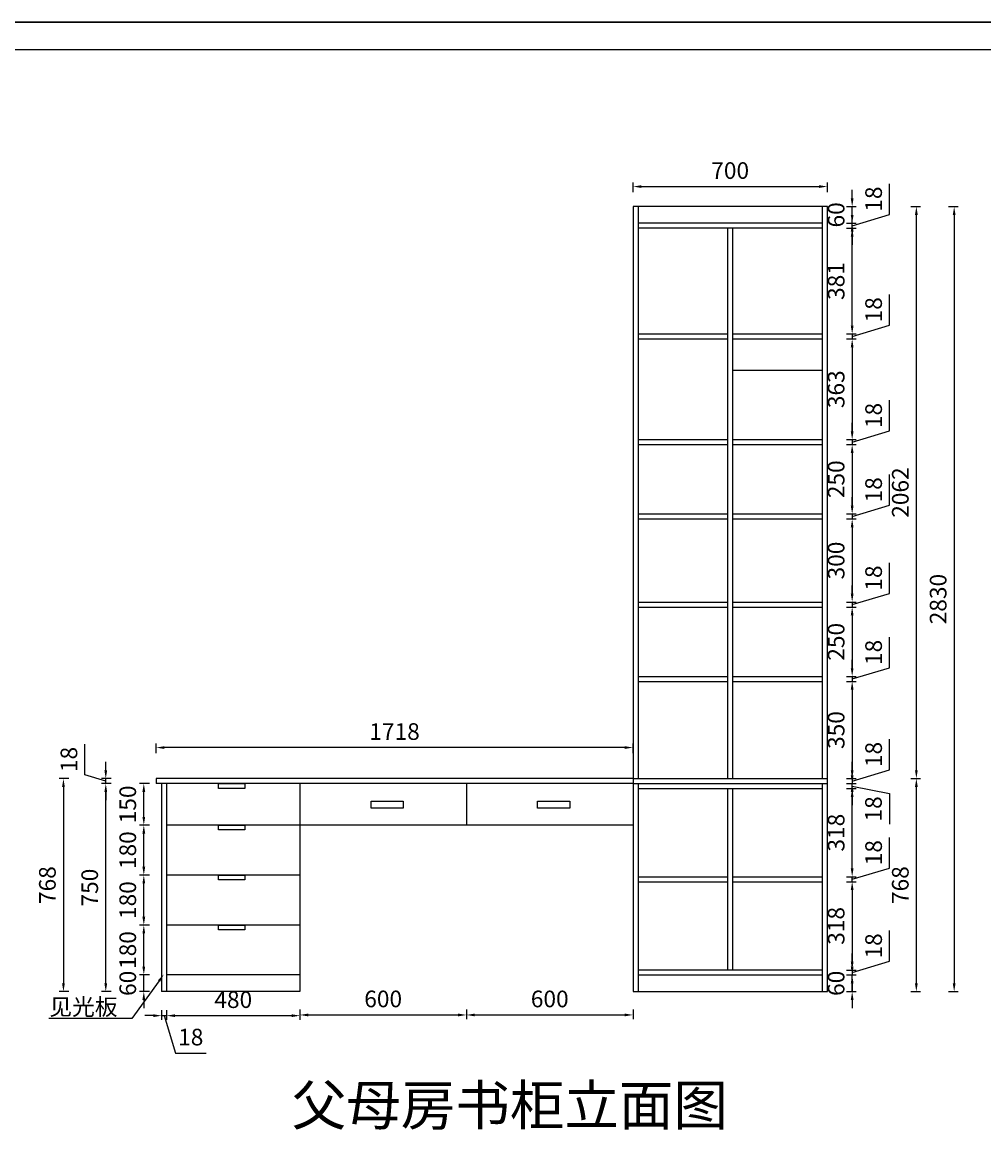
# Model space of a CAD drawing. Units: millimetres. Extents: x 968214 to 986585, y -158575 to -151285.
# Drawn here: x 970679 to 974143, y -155278 to -151285 of the extents above; entities that cross this region are included whole.
import ezdxf
from ezdxf import colors
from ezdxf.entities.mleader import LeaderData, LeaderLine
from ezdxf.math import Vec2, Vec3

# ---------------------------------------------------------------- set-up
doc = ezdxf.new("R2010")
doc.units = ezdxf.units.MM
doc.styles.get("Standard").update_dxf_attribs({"font": 'txt', "height": 60})
doc.dimstyles.new('ISO-25', dxfattribs={"dimtxt": 30, "dimasz": 30, "dimexe": 15, "dimexo": 20, "dimgap": 20, "dimtad": 1, "dimtxsty": 'Standard', "dimcen": 2.5, "dimclrd": 3, "dimclre": 3, "dimadec": 0, "dimazin": 0, "dimtfac": 1, "dimtmove": 1, "dimatfit": 3, "dimfxl": 50, "dimfxlon": 1, "dimarcsym": 0})

# ---------------------------------------------------------------- blocks, each defined once
blk = doc.blocks.new('*D19')
at = {"color": 3, "lineweight": -2, "transparency": 16777216}
for p, q in [((971117.3, -154689.9), (971117.3, -154659.9)), ((971137.3, -154719.9), (971102.3, -154719.9)), ((971117.3, -154779.9), (971117.3, -154719.9)), ((971137.3, -154779.9), (971102.3, -154779.9)), ((971117.3, -154809.9), (971117.3, -154839.9))]:
    blk.add_line(p, q, dxfattribs=at)
at = {"color": 3, "transparency": 16777216}
for points in [[(971112.3, -154689.9), (971122.3, -154689.9), (971117.3, -154719.9)], [(971112.3, -154809.9), (971122.3, -154809.9), (971117.3, -154779.9)]]:
    blk.add_solid(points, dxfattribs=at)
at = {"layer": 'Defpoints', "color": 0, "transparency": 16777216}
for p in [(971117.3, -154719.9), (971199.5, -154719.9), (971199.5, -154779.9)]:
    blk.add_point(p, dxfattribs=at)
at = {"color": 0, "transparency": 16777216, "insert": (971067.3, -154749.9), "char_height": 60, "attachment_point": 5, "rotation": 90}
blk.add_mtext('60', dxfattribs=at)
blk = doc.blocks.new('*D20')
at = {"color": 3, "lineweight": -2, "transparency": 16777216}
for p, q in [((971137.3, -154539.9), (971102.3, -154539.9)), ((971117.3, -154689.9), (971117.3, -154569.9)), ((971137.3, -154719.9), (971102.3, -154719.9))]:
    blk.add_line(p, q, dxfattribs=at)
at = {"color": 3, "transparency": 16777216}
for points in [[(971112.3, -154569.9), (971122.3, -154569.9), (971117.3, -154539.9)], [(971112.3, -154689.9), (971122.3, -154689.9), (971117.3, -154719.9)]]:
    blk.add_solid(points, dxfattribs=at)
at = {"layer": 'Defpoints', "color": 0, "transparency": 16777216}
for p in [(971117.3, -154539.9), (971199.5, -154539.9), (971199.5, -154719.9)]:
    blk.add_point(p, dxfattribs=at)
at = {"color": 0, "transparency": 16777216, "insert": (971067.3, -154629.9), "char_height": 60, "attachment_point": 5, "rotation": 90}
blk.add_mtext('180', dxfattribs=at)
blk = doc.blocks.new('*D21')
at = {"color": 3, "lineweight": -2, "transparency": 16777216}
for p, q in [((971137.3, -154359.9), (971102.3, -154359.9)), ((971117.3, -154509.9), (971117.3, -154389.9)), ((971137.3, -154539.9), (971102.3, -154539.9))]:
    blk.add_line(p, q, dxfattribs=at)
at = {"color": 3, "transparency": 16777216}
for points in [[(971112.3, -154389.9), (971122.3, -154389.9), (971117.3, -154359.9)], [(971112.3, -154509.9), (971122.3, -154509.9), (971117.3, -154539.9)]]:
    blk.add_solid(points, dxfattribs=at)
at = {"layer": 'Defpoints', "color": 0, "transparency": 16777216}
for p in [(971117.3, -154359.9), (971199.5, -154359.9), (971199.5, -154539.9)]:
    blk.add_point(p, dxfattribs=at)
at = {"color": 0, "transparency": 16777216, "insert": (971067.3, -154449.9), "char_height": 60, "attachment_point": 5, "rotation": 90}
blk.add_mtext('180', dxfattribs=at)
blk = doc.blocks.new('*D22')
at = {"color": 3, "lineweight": -2, "transparency": 16777216}
for p, q in [((971137.3, -154179.9), (971102.3, -154179.9)), ((971117.3, -154329.9), (971117.3, -154209.9)), ((971137.3, -154359.9), (971102.3, -154359.9))]:
    blk.add_line(p, q, dxfattribs=at)
at = {"color": 3, "transparency": 16777216}
for points in [[(971112.3, -154209.9), (971122.3, -154209.9), (971117.3, -154179.9)], [(971112.3, -154329.9), (971122.3, -154329.9), (971117.3, -154359.9)]]:
    blk.add_solid(points, dxfattribs=at)
at = {"layer": 'Defpoints', "color": 0, "transparency": 16777216}
for p in [(971117.3, -154179.9), (971199.5, -154179.9), (971199.5, -154359.9)]:
    blk.add_point(p, dxfattribs=at)
at = {"color": 0, "transparency": 16777216, "insert": (971067.3, -154269.9), "char_height": 60, "attachment_point": 5, "rotation": 90}
blk.add_mtext('180', dxfattribs=at)
blk = doc.blocks.new('*D23')
at = {"color": 3, "lineweight": -2, "transparency": 16777216}
for p, q in [((971137.3, -154029.9), (971102.3, -154029.9)), ((971117.3, -154149.9), (971117.3, -154059.9)), ((971137.3, -154179.9), (971102.3, -154179.9))]:
    blk.add_line(p, q, dxfattribs=at)
at = {"color": 3, "transparency": 16777216}
for points in [[(971112.3, -154059.9), (971122.3, -154059.9), (971117.3, -154029.9)], [(971112.3, -154149.9), (971122.3, -154149.9), (971117.3, -154179.9)]]:
    blk.add_solid(points, dxfattribs=at)
at = {"layer": 'Defpoints', "color": 0, "transparency": 16777216}
for p in [(971117.3, -154029.9), (971199.5, -154029.9), (971199.5, -154179.9)]:
    blk.add_point(p, dxfattribs=at)
at = {"color": 0, "transparency": 16777216, "insert": (971067.3, -154104.9), "char_height": 60, "attachment_point": 5, "rotation": 90}
blk.add_mtext('150', dxfattribs=at)
blk = doc.blocks.new('*D24')
at = {"color": 3, "lineweight": -2, "transparency": 16777216}
for p, q in [((971151.5, -154866.5), (971121.5, -154866.5)), ((971181.5, -154846.5), (971181.5, -154881.5)), ((971181.5, -154866.5), (971199.5, -154866.5)), ((971181.5, -154866.5), (971199.5, -154866.5)), ((971190.5, -154866.5), (971231, -155001.5)), ((971199.5, -154846.5), (971199.5, -154881.5)), ((971229.5, -154866.5), (971259.5, -154866.5)), ((971231, -155001.5), (971341.7, -155001.5))]:
    blk.add_line(p, q, dxfattribs=at)
at = {"color": 3, "transparency": 16777216}
for points in [[(971151.5, -154861.5), (971151.5, -154871.5), (971181.5, -154866.5)], [(971229.5, -154861.5), (971229.5, -154871.5), (971199.5, -154866.5)]]:
    blk.add_solid(points, dxfattribs=at)
at = {"layer": 'Defpoints', "color": 0, "transparency": 16777216}
for p in [(971181.5, -154779.9), (971199.5, -154779.9), (971199.5, -154866.5)]:
    blk.add_point(p, dxfattribs=at)
at = {"color": 0, "transparency": 16777216, "insert": (971286.4, -154951.5), "char_height": 60, "attachment_point": 5}
blk.add_mtext('18', dxfattribs=at)
blk = doc.blocks.new('*D25')
at = {"color": 3, "lineweight": -2, "transparency": 16777216}
for p, q in [((971199.548, -154846.495), (971199.548, -154881.495)), ((971229.548, -154866.495), (971649.548, -154866.495)), ((971679.548, -154846.495), (971679.548, -154881.495))]:
    blk.add_line(p, q, dxfattribs=at)
at = {"color": 3, "transparency": 16777216}
for points in [[(971229.548, -154861.495), (971229.548, -154871.495), (971199.548, -154866.495)], [(971649.548, -154861.495), (971649.548, -154871.495), (971679.548, -154866.495)]]:
    blk.add_solid(points, dxfattribs=at)
at = {"layer": 'Defpoints', "color": 0, "transparency": 16777216}
for p in [(971199.548, -154779.876), (971679.548, -154779.876), (971679.548, -154866.495)]:
    blk.add_point(p, dxfattribs=at)
at = {"color": 0, "transparency": 16777216, "insert": (971439.548, -154816.495), "char_height": 60, "attachment_point": 5}
blk.add_mtext('480', dxfattribs=at)
blk = doc.blocks.new('*D26')
at = {"color": 3, "lineweight": -2, "transparency": 16777216}
for p, q in [((971679.548, -154843.995), (971679.548, -154878.995)), ((971709.548, -154863.995), (972249.548, -154863.995)), ((972279.548, -154843.995), (972279.548, -154878.995))]:
    blk.add_line(p, q, dxfattribs=at)
at = {"color": 3, "transparency": 16777216}
for points in [[(971709.548, -154858.995), (971709.548, -154868.995), (971679.548, -154863.995)], [(972249.548, -154858.995), (972249.548, -154868.995), (972279.548, -154863.995)]]:
    blk.add_solid(points, dxfattribs=at)
at = {"layer": 'Defpoints', "color": 0, "transparency": 16777216}
for p in [(971679.548, -154179.876), (972279.548, -154179.876), (972279.548, -154863.995)]:
    blk.add_point(p, dxfattribs=at)
at = {"color": 0, "transparency": 16777216, "insert": (971979.548, -154813.995), "char_height": 60, "attachment_point": 5}
blk.add_mtext('600', dxfattribs=at)
blk = doc.blocks.new('*D27')
at = {"color": 3, "lineweight": -2, "transparency": 16777216}
for p, q in [((972279.548, -154843.995), (972279.548, -154878.995)), ((972309.548, -154863.995), (972849.548, -154863.995)), ((972879.548, -154843.995), (972879.548, -154878.995))]:
    blk.add_line(p, q, dxfattribs=at)
at = {"color": 3, "transparency": 16777216}
for points in [[(972309.548, -154858.995), (972309.548, -154868.995), (972279.548, -154863.995)], [(972849.548, -154858.995), (972849.548, -154868.995), (972879.548, -154863.995)]]:
    blk.add_solid(points, dxfattribs=at)
at = {"layer": 'Defpoints', "color": 0, "transparency": 16777216}
for p in [(972279.548, -154179.876), (972879.548, -154779.876), (972879.548, -154863.995)]:
    blk.add_point(p, dxfattribs=at)
at = {"color": 0, "transparency": 16777216, "insert": (972579.548, -154813.995), "char_height": 60, "attachment_point": 5}
blk.add_mtext('600', dxfattribs=at)
blk = doc.blocks.new('*D3')
at = {"color": 3, "lineweight": -2, "transparency": 16777216}
for p, q in [((971000.3, -154029.9), (970965.3, -154029.9)), ((970980.3, -154749.9), (970980.3, -154059.9)), ((971000.3, -154779.9), (970965.3, -154779.9))]:
    blk.add_line(p, q, dxfattribs=at)
at = {"color": 3, "transparency": 16777216}
for points in [[(970975.3, -154059.9), (970985.3, -154059.9), (970980.3, -154029.9)], [(970975.3, -154749.9), (970985.3, -154749.9), (970980.3, -154779.9)]]:
    blk.add_solid(points, dxfattribs=at)
at = {"layer": 'Defpoints', "color": 0, "transparency": 16777216}
for p in [(970980.3, -154029.9), (971161.5, -154029.9), (971181.5, -154779.9)]:
    blk.add_point(p, dxfattribs=at)
at = {"color": 0, "transparency": 16777216, "insert": (970930.3, -154404.9), "char_height": 60, "attachment_point": 5, "rotation": 90}
blk.add_mtext('750', dxfattribs=at)
blk = doc.blocks.new('*D28')
at = {"color": 3, "lineweight": -2, "transparency": 16777216}
for p, q in [((970905.3, -153998.4), (970905.3, -153887.7)), ((970980.3, -153981.9), (970980.3, -153951.9)), ((970980.3, -154020.9), (970905.3, -153998.4)), ((971000.3, -154011.9), (970965.3, -154011.9)), ((971000.3, -154029.9), (970965.3, -154029.9)), ((970980.3, -154029.9), (970980.3, -154011.9)), ((970980.3, -154029.9), (970980.3, -154011.9)), ((970980.3, -154059.9), (970980.3, -154089.9))]:
    blk.add_line(p, q, dxfattribs=at)
at = {"color": 3, "transparency": 16777216}
for points in [[(970975.3, -153981.9), (970985.3, -153981.9), (970980.3, -154011.9)], [(970975.3, -154059.9), (970985.3, -154059.9), (970980.3, -154029.9)]]:
    blk.add_solid(points, dxfattribs=at)
at = {"layer": 'Defpoints', "color": 0, "transparency": 16777216}
for p in [(970980.3, -154011.9), (971161.5, -154011.9), (971161.5, -154029.9)]:
    blk.add_point(p, dxfattribs=at)
at = {"color": 0, "transparency": 16777216, "insert": (970855.3, -153943), "char_height": 60, "attachment_point": 5, "rotation": 90}
blk.add_mtext('18', dxfattribs=at)
blk = doc.blocks.new('*D4')
at = {"color": 3, "lineweight": -2, "transparency": 16777216}
for p, q in [((973669, -154689.9), (973669, -154659.9)), ((973649, -154719.9), (973684, -154719.9)), ((973669, -154779.9), (973669, -154719.9)), ((973649, -154779.9), (973684, -154779.9)), ((973669, -154809.9), (973669, -154839.9))]:
    blk.add_line(p, q, dxfattribs=at)
at = {"color": 3, "transparency": 16777216}
for points in [[(973664, -154689.9), (973674, -154689.9), (973669, -154719.9)], [(973664, -154809.9), (973674, -154809.9), (973669, -154779.9)]]:
    blk.add_solid(points, dxfattribs=at)
at = {"layer": 'Defpoints', "color": 0, "transparency": 16777216}
for p in [(973561.5, -154719.9), (973669, -154719.9), (973579.5, -154779.9)]:
    blk.add_point(p, dxfattribs=at)
at = {"color": 0, "transparency": 16777216, "insert": (973619, -154749.9), "char_height": 60, "attachment_point": 5, "rotation": 90}
blk.add_mtext('60', dxfattribs=at)
blk = doc.blocks.new('*D29')
at = {"color": 3, "lineweight": -2, "transparency": 16777216}
for p, q in [((973804, -154670.4), (973804, -154559.7)), ((973669, -154671.9), (973669, -154641.9)), ((973669, -154710.9), (973804, -154670.4)), ((973649, -154701.9), (973684, -154701.9)), ((973649, -154719.9), (973684, -154719.9)), ((973669, -154701.9), (973669, -154719.9)), ((973669, -154701.9), (973669, -154719.9)), ((973669, -154749.9), (973669, -154779.9))]:
    blk.add_line(p, q, dxfattribs=at)
at = {"color": 3, "transparency": 16777216}
for points in [[(973664, -154671.9), (973674, -154671.9), (973669, -154701.9)], [(973664, -154749.9), (973674, -154749.9), (973669, -154719.9)]]:
    blk.add_solid(points, dxfattribs=at)
at = {"layer": 'Defpoints', "color": 0, "transparency": 16777216}
for p in [(973561.5, -154701.9), (973561.5, -154719.9), (973669, -154719.9)]:
    blk.add_point(p, dxfattribs=at)
at = {"color": 0, "transparency": 16777216, "insert": (973754, -154615), "char_height": 60, "attachment_point": 5, "rotation": 90}
blk.add_mtext('18', dxfattribs=at)
blk = doc.blocks.new('*D30')
at = {"color": 3, "lineweight": -2, "transparency": 16777216}
for p, q in [((973649, -154383.9), (973684, -154383.9)), ((973669, -154413.9), (973669, -154671.9)), ((973649, -154701.9), (973684, -154701.9))]:
    blk.add_line(p, q, dxfattribs=at)
at = {"color": 3, "transparency": 16777216}
for points in [[(973664, -154413.9), (973674, -154413.9), (973669, -154383.9)], [(973664, -154671.9), (973674, -154671.9), (973669, -154701.9)]]:
    blk.add_solid(points, dxfattribs=at)
at = {"layer": 'Defpoints', "color": 0, "transparency": 16777216}
for p in [(973561.5, -154383.9), (973561.5, -154701.9), (973669, -154701.9)]:
    blk.add_point(p, dxfattribs=at)
at = {"color": 0, "transparency": 16777216, "insert": (973619, -154542.9), "char_height": 60, "attachment_point": 5, "rotation": 90}
blk.add_mtext('318', dxfattribs=at)
blk = doc.blocks.new('*D31')
at = {"color": 3, "lineweight": -2, "transparency": 16777216}
for p, q in [((973804, -154334.4), (973804, -154223.7)), ((973669, -154335.9), (973669, -154305.9)), ((973669, -154374.9), (973804, -154334.4)), ((973649, -154365.9), (973684, -154365.9)), ((973649, -154383.9), (973684, -154383.9)), ((973669, -154383.9), (973669, -154365.9)), ((973669, -154383.9), (973669, -154365.9)), ((973669, -154413.9), (973669, -154443.9))]:
    blk.add_line(p, q, dxfattribs=at)
at = {"color": 3, "transparency": 16777216}
for points in [[(973664, -154335.9), (973674, -154335.9), (973669, -154365.9)], [(973664, -154413.9), (973674, -154413.9), (973669, -154383.9)]]:
    blk.add_solid(points, dxfattribs=at)
at = {"layer": 'Defpoints', "color": 0, "transparency": 16777216}
for p in [(973561.5, -154365.9), (973561.5, -154383.9), (973669, -154365.9)]:
    blk.add_point(p, dxfattribs=at)
at = {"color": 0, "transparency": 16777216, "insert": (973754, -154279), "char_height": 60, "attachment_point": 5, "rotation": 90}
blk.add_mtext('18', dxfattribs=at)
blk = doc.blocks.new('*D32')
at = {"color": 3, "lineweight": -2, "transparency": 16777216}
for p, q in [((973649, -154047.9), (973684, -154047.9)), ((973669, -154335.9), (973669, -154077.9)), ((973649, -154365.9), (973684, -154365.9))]:
    blk.add_line(p, q, dxfattribs=at)
at = {"color": 3, "transparency": 16777216}
for points in [[(973664, -154077.9), (973674, -154077.9), (973669, -154047.9)], [(973664, -154335.9), (973674, -154335.9), (973669, -154365.9)]]:
    blk.add_solid(points, dxfattribs=at)
at = {"layer": 'Defpoints', "color": 0, "transparency": 16777216}
for p in [(973561.5, -154047.9), (973669, -154047.9), (973561.5, -154365.9)]:
    blk.add_point(p, dxfattribs=at)
at = {"color": 0, "transparency": 16777216, "insert": (973619, -154206.9), "char_height": 60, "attachment_point": 5, "rotation": 90}
blk.add_mtext('318', dxfattribs=at)
blk = doc.blocks.new('*D33')
at = {"color": 3, "lineweight": -2, "transparency": 16777216}
for p, q in [((973669, -153999.9), (973669, -153969.9)), ((973649, -154029.9), (973684, -154029.9)), ((973669, -154047.9), (973669, -154029.9)), ((973669, -154047.9), (973669, -154029.9)), ((973669, -154038.9), (973803.5, -154065.9)), ((973649, -154047.9), (973684, -154047.9)), ((973669, -154077.9), (973669, -154107.9)), ((973803.5, -154065.9), (973803.5, -154176.5))]:
    blk.add_line(p, q, dxfattribs=at)
at = {"color": 3, "transparency": 16777216}
for points in [[(973664, -153999.9), (973674, -153999.9), (973669, -154029.9)], [(973664, -154077.9), (973674, -154077.9), (973669, -154047.9)]]:
    blk.add_solid(points, dxfattribs=at)
at = {"layer": 'Defpoints', "color": 0, "transparency": 16777216}
for p in [(973579.5, -154029.9), (973669, -154029.9), (973561.5, -154047.9)]:
    blk.add_point(p, dxfattribs=at)
at = {"color": 0, "transparency": 16777216, "insert": (973753.5, -154121.2), "char_height": 60, "attachment_point": 5, "rotation": 90}
blk.add_mtext('18', dxfattribs=at)
blk = doc.blocks.new('*D34')
at = {"color": 3, "lineweight": -2, "transparency": 16777216}
for p, q in [((973804, -153980.4), (973804, -153869.7)), ((973669, -153981.9), (973669, -153951.9)), ((973669, -154020.9), (973804, -153980.4)), ((973649, -154011.9), (973684, -154011.9)), ((973649, -154029.9), (973684, -154029.9)), ((973669, -154011.9), (973669, -154029.9)), ((973669, -154011.9), (973669, -154029.9)), ((973669, -154059.9), (973669, -154089.9))]:
    blk.add_line(p, q, dxfattribs=at)
at = {"color": 3, "transparency": 16777216}
for points in [[(973664, -153981.9), (973674, -153981.9), (973669, -154011.9)], [(973664, -154059.9), (973674, -154059.9), (973669, -154029.9)]]:
    blk.add_solid(points, dxfattribs=at)
at = {"layer": 'Defpoints', "color": 0, "transparency": 16777216}
for p in [(973579.5, -154011.9), (973579.5, -154029.9), (973669, -154029.9)]:
    blk.add_point(p, dxfattribs=at)
at = {"color": 0, "transparency": 16777216, "insert": (973754, -153925), "char_height": 60, "attachment_point": 5, "rotation": 90}
blk.add_mtext('18', dxfattribs=at)
blk = doc.blocks.new('*D35')
at = {"color": 3, "lineweight": -2, "transparency": 16777216}
for p, q in [((973649, -153661.9), (973684, -153661.9)), ((973669, -153691.9), (973669, -153981.9)), ((973649, -154011.9), (973684, -154011.9))]:
    blk.add_line(p, q, dxfattribs=at)
at = {"color": 3, "transparency": 16777216}
for points in [[(973664, -153691.9), (973674, -153691.9), (973669, -153661.9)], [(973664, -153981.9), (973674, -153981.9), (973669, -154011.9)]]:
    blk.add_solid(points, dxfattribs=at)
at = {"layer": 'Defpoints', "color": 0, "transparency": 16777216}
for p in [(973561.5, -153661.9), (973579.5, -154011.9), (973669, -154011.9)]:
    blk.add_point(p, dxfattribs=at)
at = {"color": 0, "transparency": 16777216, "insert": (973619, -153836.9), "char_height": 60, "attachment_point": 5, "rotation": 90}
blk.add_mtext('350', dxfattribs=at)
blk = doc.blocks.new('*D36')
at = {"color": 3, "lineweight": -2, "transparency": 16777216}
for p, q in [((973804, -153612.4), (973804, -153501.7)), ((973669, -153613.9), (973669, -153583.9)), ((973649, -153643.9), (973684, -153643.9)), ((973669, -153652.9), (973804, -153612.4)), ((973669, -153643.9), (973669, -153661.9)), ((973669, -153643.9), (973669, -153661.9)), ((973649, -153661.9), (973684, -153661.9)), ((973669, -153691.9), (973669, -153721.9))]:
    blk.add_line(p, q, dxfattribs=at)
at = {"color": 3, "transparency": 16777216}
for points in [[(973664, -153613.9), (973674, -153613.9), (973669, -153643.9)], [(973664, -153691.9), (973674, -153691.9), (973669, -153661.9)]]:
    blk.add_solid(points, dxfattribs=at)
at = {"layer": 'Defpoints', "color": 0, "transparency": 16777216}
for p in [(973561.5, -153643.9), (973561.5, -153661.9), (973669, -153661.9)]:
    blk.add_point(p, dxfattribs=at)
at = {"color": 0, "transparency": 16777216, "insert": (973754, -153557), "char_height": 60, "attachment_point": 5, "rotation": 90}
blk.add_mtext('18', dxfattribs=at)
blk = doc.blocks.new('*D37')
at = {"color": 3, "lineweight": -2, "transparency": 16777216}
for p, q in [((973649, -153393.9), (973684, -153393.9)), ((973669, -153423.9), (973669, -153613.9)), ((973649, -153643.9), (973684, -153643.9))]:
    blk.add_line(p, q, dxfattribs=at)
at = {"color": 3, "transparency": 16777216}
for points in [[(973664, -153423.9), (973674, -153423.9), (973669, -153393.9)], [(973664, -153613.9), (973674, -153613.9), (973669, -153643.9)]]:
    blk.add_solid(points, dxfattribs=at)
at = {"layer": 'Defpoints', "color": 0, "transparency": 16777216}
for p in [(973561.5, -153393.9), (973561.5, -153643.9), (973669, -153643.9)]:
    blk.add_point(p, dxfattribs=at)
at = {"color": 0, "transparency": 16777216, "insert": (973619, -153518.9), "char_height": 60, "attachment_point": 5, "rotation": 90}
blk.add_mtext('250', dxfattribs=at)
blk = doc.blocks.new('*D38')
at = {"color": 3, "lineweight": -2, "transparency": 16777216}
for p, q in [((973804, -153344.4), (973804, -153233.7)), ((973669, -153345.9), (973669, -153315.9)), ((973669, -153384.9), (973804, -153344.4)), ((973649, -153375.9), (973684, -153375.9)), ((973649, -153393.9), (973684, -153393.9)), ((973669, -153375.9), (973669, -153393.9)), ((973669, -153375.9), (973669, -153393.9)), ((973669, -153423.9), (973669, -153453.9))]:
    blk.add_line(p, q, dxfattribs=at)
at = {"color": 3, "transparency": 16777216}
for points in [[(973664, -153345.9), (973674, -153345.9), (973669, -153375.9)], [(973664, -153423.9), (973674, -153423.9), (973669, -153393.9)]]:
    blk.add_solid(points, dxfattribs=at)
at = {"layer": 'Defpoints', "color": 0, "transparency": 16777216}
for p in [(973561.5, -153375.9), (973561.5, -153393.9), (973669, -153393.9)]:
    blk.add_point(p, dxfattribs=at)
at = {"color": 0, "transparency": 16777216, "insert": (973754, -153289), "char_height": 60, "attachment_point": 5, "rotation": 90}
blk.add_mtext('18', dxfattribs=at)
blk = doc.blocks.new('*D39')
at = {"color": 3, "lineweight": -2, "transparency": 16777216}
for p, q in [((973649, -153075.9), (973684, -153075.9)), ((973669, -153105.9), (973669, -153345.9)), ((973649, -153375.9), (973684, -153375.9))]:
    blk.add_line(p, q, dxfattribs=at)
at = {"color": 3, "transparency": 16777216}
for points in [[(973664, -153105.9), (973674, -153105.9), (973669, -153075.9)], [(973664, -153345.9), (973674, -153345.9), (973669, -153375.9)]]:
    blk.add_solid(points, dxfattribs=at)
at = {"layer": 'Defpoints', "color": 0, "transparency": 16777216}
for p in [(973561.5, -153075.9), (973561.5, -153375.9), (973669, -153375.9)]:
    blk.add_point(p, dxfattribs=at)
at = {"color": 0, "transparency": 16777216, "insert": (973619, -153225.9), "char_height": 60, "attachment_point": 5, "rotation": 90}
blk.add_mtext('300', dxfattribs=at)
blk = doc.blocks.new('*D40')
at = {"color": 3, "lineweight": -2, "transparency": 16777216}
for p, q in [((973804, -153026.4), (973804, -152915.7)), ((973669, -153027.9), (973669, -152997.9)), ((973669, -153066.9), (973804, -153026.4)), ((973649, -153057.9), (973684, -153057.9)), ((973649, -153075.9), (973684, -153075.9)), ((973669, -153057.9), (973669, -153075.9)), ((973669, -153057.9), (973669, -153075.9)), ((973669, -153105.9), (973669, -153135.9))]:
    blk.add_line(p, q, dxfattribs=at)
at = {"color": 3, "transparency": 16777216}
for points in [[(973664, -153027.9), (973674, -153027.9), (973669, -153057.9)], [(973664, -153105.9), (973674, -153105.9), (973669, -153075.9)]]:
    blk.add_solid(points, dxfattribs=at)
at = {"layer": 'Defpoints', "color": 0, "transparency": 16777216}
for p in [(973561.5, -153057.9), (973561.5, -153075.9), (973669, -153075.9)]:
    blk.add_point(p, dxfattribs=at)
at = {"color": 0, "transparency": 16777216, "insert": (973754, -152971), "char_height": 60, "attachment_point": 5, "rotation": 90}
blk.add_mtext('18', dxfattribs=at)
blk = doc.blocks.new('*D41')
at = {"color": 3, "lineweight": -2, "transparency": 16777216}
for p, q in [((973649, -152807.9), (973684, -152807.9)), ((973669, -152837.9), (973669, -153027.9)), ((973649, -153057.9), (973684, -153057.9))]:
    blk.add_line(p, q, dxfattribs=at)
at = {"color": 3, "transparency": 16777216}
for points in [[(973664, -152837.9), (973674, -152837.9), (973669, -152807.9)], [(973664, -153027.9), (973674, -153027.9), (973669, -153057.9)]]:
    blk.add_solid(points, dxfattribs=at)
at = {"layer": 'Defpoints', "color": 0, "transparency": 16777216}
for p in [(973561.5, -152807.9), (973561.5, -153057.9), (973669, -153057.9)]:
    blk.add_point(p, dxfattribs=at)
at = {"color": 0, "transparency": 16777216, "insert": (973619, -152932.9), "char_height": 60, "attachment_point": 5, "rotation": 90}
blk.add_mtext('250', dxfattribs=at)
blk = doc.blocks.new('*D42')
at = {"color": 3, "lineweight": -2, "transparency": 16777216}
for p, q in [((973804, -152758.4), (973804, -152647.7)), ((973669, -152759.9), (973669, -152729.9)), ((973669, -152798.9), (973804, -152758.4)), ((973649, -152789.9), (973684, -152789.9)), ((973669, -152789.9), (973669, -152807.9)), ((973669, -152789.9), (973669, -152807.9)), ((973649, -152807.9), (973684, -152807.9)), ((973669, -152837.9), (973669, -152867.9))]:
    blk.add_line(p, q, dxfattribs=at)
at = {"color": 3, "transparency": 16777216}
for points in [[(973664, -152759.9), (973674, -152759.9), (973669, -152789.9)], [(973664, -152837.9), (973674, -152837.9), (973669, -152807.9)]]:
    blk.add_solid(points, dxfattribs=at)
at = {"layer": 'Defpoints', "color": 0, "transparency": 16777216}
for p in [(973561.5, -152789.9), (973561.5, -152807.9), (973669, -152807.9)]:
    blk.add_point(p, dxfattribs=at)
at = {"color": 0, "transparency": 16777216, "insert": (973754, -152703), "char_height": 60, "attachment_point": 5, "rotation": 90}
blk.add_mtext('18', dxfattribs=at)
blk = doc.blocks.new('*D43')
at = {"color": 3, "lineweight": -2, "transparency": 16777216}
for p, q in [((973649, -152426.9), (973684, -152426.9)), ((973669, -152456.9), (973669, -152759.9)), ((973649, -152789.9), (973684, -152789.9))]:
    blk.add_line(p, q, dxfattribs=at)
at = {"color": 3, "transparency": 16777216}
for points in [[(973664, -152456.9), (973674, -152456.9), (973669, -152426.9)], [(973664, -152759.9), (973674, -152759.9), (973669, -152789.9)]]:
    blk.add_solid(points, dxfattribs=at)
at = {"layer": 'Defpoints', "color": 0, "transparency": 16777216}
for p in [(973561.5, -152426.9), (973561.5, -152789.9), (973669, -152789.9)]:
    blk.add_point(p, dxfattribs=at)
at = {"color": 0, "transparency": 16777216, "insert": (973619, -152608.4), "char_height": 60, "attachment_point": 5, "rotation": 90}
blk.add_mtext('363', dxfattribs=at)
blk = doc.blocks.new('*D44')
at = {"color": 3, "lineweight": -2, "transparency": 16777216}
for p, q in [((973804, -152377.4), (973804, -152266.7)), ((973669, -152378.9), (973669, -152348.9)), ((973669, -152417.9), (973804, -152377.4)), ((973649, -152408.9), (973684, -152408.9)), ((973649, -152426.9), (973684, -152426.9)), ((973669, -152408.9), (973669, -152426.9)), ((973669, -152408.9), (973669, -152426.9)), ((973669, -152456.9), (973669, -152486.9))]:
    blk.add_line(p, q, dxfattribs=at)
at = {"color": 3, "transparency": 16777216}
for points in [[(973664, -152378.9), (973674, -152378.9), (973669, -152408.9)], [(973664, -152456.9), (973674, -152456.9), (973669, -152426.9)]]:
    blk.add_solid(points, dxfattribs=at)
at = {"layer": 'Defpoints', "color": 0, "transparency": 16777216}
for p in [(973561.5, -152408.9), (973561.5, -152426.9), (973669, -152426.9)]:
    blk.add_point(p, dxfattribs=at)
at = {"color": 0, "transparency": 16777216, "insert": (973754, -152322), "char_height": 60, "attachment_point": 5, "rotation": 90}
blk.add_mtext('18', dxfattribs=at)
blk = doc.blocks.new('*D45')
at = {"color": 3, "lineweight": -2, "transparency": 16777216}
for p, q in [((973649, -152027.9), (973684, -152027.9)), ((973669, -152378.9), (973669, -152057.9)), ((973649, -152408.9), (973684, -152408.9))]:
    blk.add_line(p, q, dxfattribs=at)
at = {"color": 3, "transparency": 16777216}
for points in [[(973664, -152057.9), (973674, -152057.9), (973669, -152027.9)], [(973664, -152378.9), (973674, -152378.9), (973669, -152408.9)]]:
    blk.add_solid(points, dxfattribs=at)
at = {"layer": 'Defpoints', "color": 0, "transparency": 16777216}
for p in [(973561.5, -152027.9), (973669, -152027.9), (973561.5, -152408.9)]:
    blk.add_point(p, dxfattribs=at)
at = {"color": 0, "transparency": 16777216, "insert": (973619, -152218.4), "char_height": 60, "attachment_point": 5, "rotation": 90}
blk.add_mtext('381', dxfattribs=at)
blk = doc.blocks.new('*D46')
at = {"color": 3, "lineweight": -2, "transparency": 16777216}
for p, q in [((973804, -151978.4), (973804, -151867.7)), ((973669, -151979.9), (973669, -151949.9)), ((973669, -152018.9), (973804, -151978.4)), ((973649, -152009.9), (973684, -152009.9)), ((973649, -152027.9), (973684, -152027.9)), ((973669, -152027.9), (973669, -152009.9)), ((973669, -152027.9), (973669, -152009.9)), ((973669, -152057.9), (973669, -152087.9))]:
    blk.add_line(p, q, dxfattribs=at)
at = {"color": 3, "transparency": 16777216}
for points in [[(973664, -151979.9), (973674, -151979.9), (973669, -152009.9)], [(973664, -152057.9), (973674, -152057.9), (973669, -152027.9)]]:
    blk.add_solid(points, dxfattribs=at)
at = {"layer": 'Defpoints', "color": 0, "transparency": 16777216}
for p in [(973561.5, -152009.9), (973561.5, -152027.9), (973669, -152009.9)]:
    blk.add_point(p, dxfattribs=at)
at = {"color": 0, "transparency": 16777216, "insert": (973754, -151923), "char_height": 60, "attachment_point": 5, "rotation": 90}
blk.add_mtext('18', dxfattribs=at)
blk = doc.blocks.new('*D47')
at = {"color": 3, "lineweight": -2, "transparency": 16777216}
for p, q in [((973669, -151919.9), (973669, -151889.9)), ((973649, -151949.9), (973684, -151949.9)), ((973669, -152009.9), (973669, -151949.9)), ((973649, -152009.9), (973684, -152009.9)), ((973669, -152039.9), (973669, -152069.9))]:
    blk.add_line(p, q, dxfattribs=at)
at = {"color": 3, "transparency": 16777216}
for points in [[(973664, -151919.9), (973674, -151919.9), (973669, -151949.9)], [(973664, -152039.9), (973674, -152039.9), (973669, -152009.9)]]:
    blk.add_solid(points, dxfattribs=at)
at = {"layer": 'Defpoints', "color": 0, "transparency": 16777216}
for p in [(973579.5, -151949.9), (973669, -151949.9), (973561.5, -152009.9)]:
    blk.add_point(p, dxfattribs=at)
at = {"color": 0, "transparency": 16777216, "insert": (973619, -151979.9), "char_height": 60, "attachment_point": 5, "rotation": 90}
blk.add_mtext('60', dxfattribs=at)
blk = doc.blocks.new('*D5')
at = {"color": 3, "lineweight": -2, "transparency": 16777216}
for p, q in [((973880.2, -154011.9), (973915.2, -154011.9)), ((973900.2, -154749.9), (973900.2, -154041.9)), ((973880.2, -154779.9), (973915.2, -154779.9))]:
    blk.add_line(p, q, dxfattribs=at)
at = {"color": 3, "transparency": 16777216}
for points in [[(973895.2, -154041.9), (973905.2, -154041.9), (973900.2, -154011.9)], [(973895.2, -154749.9), (973905.2, -154749.9), (973900.2, -154779.9)]]:
    blk.add_solid(points, dxfattribs=at)
at = {"layer": 'Defpoints', "color": 0, "transparency": 16777216}
for p in [(973579.5, -154011.9), (973900.2, -154011.9), (973579.5, -154779.9)]:
    blk.add_point(p, dxfattribs=at)
at = {"color": 0, "transparency": 16777216, "insert": (973850.2, -154395.9), "char_height": 60, "attachment_point": 5, "rotation": 90}
blk.add_mtext('768', dxfattribs=at)
blk = doc.blocks.new('*D6')
at = {"color": 3, "lineweight": -2, "transparency": 16777216}
for p, q in [((973880.2, -151949.9), (973915.2, -151949.9)), ((973900.2, -153981.9), (973900.2, -151979.9)), ((973880.2, -154011.9), (973915.2, -154011.9))]:
    blk.add_line(p, q, dxfattribs=at)
at = {"color": 3, "transparency": 16777216}
for points in [[(973895.2, -151979.9), (973905.2, -151979.9), (973900.2, -151949.9)], [(973895.2, -153981.9), (973905.2, -153981.9), (973900.2, -154011.9)]]:
    blk.add_solid(points, dxfattribs=at)
at = {"layer": 'Defpoints', "color": 0, "transparency": 16777216}
for p in [(973579.5, -151949.9), (973900.2, -151949.9), (973579.5, -154011.9)]:
    blk.add_point(p, dxfattribs=at)
at = {"color": 0, "transparency": 16777216, "insert": (973850.2, -152980.9), "char_height": 60, "attachment_point": 5, "rotation": 90}
blk.add_mtext('2062', dxfattribs=at)
blk = doc.blocks.new('*D99')
at = {"color": 3, "lineweight": -2, "transparency": 16777216}
for p, q in [((972879.548, -151897.935), (972879.548, -151862.935)), ((972909.548, -151877.935), (973549.548, -151877.935)), ((973579.548, -151897.935), (973579.548, -151862.935))]:
    blk.add_line(p, q, dxfattribs=at)
at = {"color": 3, "transparency": 16777216}
for points in [[(972909.548, -151872.935), (972909.548, -151882.935), (972879.548, -151877.935)], [(973549.548, -151872.935), (973549.548, -151882.935), (973579.548, -151877.935)]]:
    blk.add_solid(points, dxfattribs=at)
at = {"layer": 'Defpoints', "color": 0, "transparency": 16777216}
for p in [(973579.548, -151877.935), (972879.548, -151949.876), (973579.548, -151949.876)]:
    blk.add_point(p, dxfattribs=at)
at = {"color": 0, "transparency": 16777216, "insert": (973229.548, -151827.935), "char_height": 60, "attachment_point": 5}
blk.add_mtext('700', dxfattribs=at)
blk = doc.blocks.new('*D100')
at = {"color": 3, "lineweight": -2, "transparency": 16777216}
for p, q in [((971161.548, -153920.107), (971161.548, -153885.107)), ((972849.548, -153900.107), (971191.548, -153900.107)), ((972879.548, -153920.107), (972879.548, -153885.107))]:
    blk.add_line(p, q, dxfattribs=at)
at = {"color": 3, "transparency": 16777216}
for points in [[(971191.548, -153895.107), (971191.548, -153905.107), (971161.548, -153900.107)], [(972849.548, -153895.107), (972849.548, -153905.107), (972879.548, -153900.107)]]:
    blk.add_solid(points, dxfattribs=at)
at = {"layer": 'Defpoints', "color": 0, "transparency": 16777216}
for p in [(971161.548, -153900.107), (971161.548, -154011.876), (972879.548, -154011.876)]:
    blk.add_point(p, dxfattribs=at)
at = {"color": 0, "transparency": 16777216, "insert": (972020.548, -153850.107), "char_height": 60, "attachment_point": 5}
blk.add_mtext('1718', dxfattribs=at)
blk = doc.blocks.new('*D101')
at = {"color": 3, "lineweight": -2, "transparency": 16777216}
for p, q in [((970847.796, -154011.876), (970812.796, -154011.876)), ((970827.796, -154041.876), (970827.796, -154749.876)), ((970847.796, -154779.876), (970812.796, -154779.876))]:
    blk.add_line(p, q, dxfattribs=at)
at = {"color": 3, "transparency": 16777216}
for points in [[(970822.796, -154041.876), (970832.796, -154041.876), (970827.796, -154011.876)], [(970822.796, -154749.876), (970832.796, -154749.876), (970827.796, -154779.876)]]:
    blk.add_solid(points, dxfattribs=at)
at = {"layer": 'Defpoints', "color": 0, "transparency": 16777216}
for p in [(971144.791, -154011.876), (970827.796, -154779.876), (971190.548, -154779.876)]:
    blk.add_point(p, dxfattribs=at)
at = {"color": 0, "transparency": 16777216, "insert": (970777.796, -154395.876), "char_height": 60, "attachment_point": 5, "rotation": 90}
blk.add_mtext('768', dxfattribs=at)
blk = doc.blocks.new('*D102')
at = {"color": 3, "lineweight": -2, "transparency": 16777216}
for p, q in [((974016.437, -151949.876), (974051.437, -151949.876)), ((974036.437, -151979.876), (974036.437, -154749.876)), ((974016.437, -154779.876), (974051.437, -154779.876))]:
    blk.add_line(p, q, dxfattribs=at)
at = {"color": 3, "transparency": 16777216}
for points in [[(974031.437, -151979.876), (974041.437, -151979.876), (974036.437, -151949.876)], [(974031.437, -154749.876), (974041.437, -154749.876), (974036.437, -154779.876)]]:
    blk.add_solid(points, dxfattribs=at)
at = {"layer": 'Defpoints', "color": 0, "transparency": 16777216}
for p in [(973579.548, -151949.876), (973561.548, -154779.876), (974036.437, -154779.876)]:
    blk.add_point(p, dxfattribs=at)
at = {"color": 0, "transparency": 16777216, "insert": (973986.437, -153364.876), "char_height": 60, "attachment_point": 5, "rotation": 90}
blk.add_mtext('2830', dxfattribs=at)

msp = doc.modelspace()

# ---------------------------------------------------------------- linework, layer by layer
at = {"color": 0, "linetype": 'ByBlock', "lineweight": -3}
for p, q in [((968214.394, -151285.226), (982238.429, -151285.226)), ((982238.429, -151285.226), (968214.394, -151285.226)), ((968214.394, -151285.226), (982238.429, -151285.226))]:
    msp.add_line(p, q, dxfattribs=at)
at = {"lineweight": -3}
msp.add_line((970140.192, -151383.464), (982140.192, -151383.464), dxfattribs=at)
msp.add_line((970140.192, -151383.464), (982140.192, -151383.464), dxfattribs=at)
for p, q in [((973579.548, -151949.876), (972879.548, -151949.876)), ((972879.548, -151949.876), (972879.548, -154779.876)), ((972897.548, -151949.876), (972897.548, -154011.876)), ((973561.548, -154011.876), (973561.548, -151949.876)), ((973579.548, -154779.876), (973579.548, -151949.876)), ((973561.548, -152009.876), (972897.548, -152009.876)), ((973561.548, -152027.876), (972897.548, -152027.876)), ((973220.548, -154011.876), (973220.548, -152027.876)), ((973238.548, -154011.876), (973238.548, -152027.876)), ((972897.548, -152408.876), (973220.548, -152408.876)), ((972897.548, -152426.876), (973220.548, -152426.876)), ((973238.548, -152408.876), (973561.548, -152408.876)), ((973238.548, -152426.876), (973561.548, -152426.876)), ((973238.548, -152539.876), (973561.548, -152539.876)), ((972897.548, -152789.876), (973220.548, -152789.876)), ((973238.548, -152789.876), (973561.548, -152789.876)), ((972897.548, -152807.876), (973220.548, -152807.876)), ((973238.548, -152807.876), (973561.548, -152807.876)), ((973238.548, -152807.876), (973561.548, -152807.876)), ((972897.548, -153057.876), (973220.548, -153057.876)), ((972897.548, -153075.876), (973220.548, -153075.876)), ((973238.548, -153057.876), (973561.548, -153057.876)), ((973238.548, -153075.876), (973561.548, -153075.876)), ((972897.548, -153375.876), (973220.548, -153375.876)), ((972897.548, -153393.876), (973220.548, -153393.876)), ((973238.548, -153375.876), (973561.548, -153375.876)), ((973238.548, -153393.876), (973561.548, -153393.876)), ((972897.548, -153643.876), (973220.548, -153643.876)), ((973238.548, -153643.876), (973561.548, -153643.876)), ((972897.548, -153661.876), (973220.548, -153661.876)), ((973238.548, -153661.876), (973561.548, -153661.876)), ((971161.548, -154011.876), (971161.548, -154029.876)), ((971199.548, -154011.876), (971161.548, -154011.876)), ((971199.548, -154029.876), (971161.548, -154029.876)), ((971181.548, -154029.876), (971181.548, -154779.876)), ((972879.548, -154011.876), (971199.548, -154011.876)), ((971199.548, -154029.876), (971199.548, -154779.876)), ((972879.548, -154029.876), (971199.548, -154029.876)), ((971679.548, -154029.876), (971679.548, -154779.876)), ((972279.548, -154029.876), (972279.548, -154179.876)), ((972879.548, -154011.876), (973579.548, -154011.876)), ((972879.548, -154029.876), (973579.548, -154029.876)), ((972897.548, -154029.876), (972897.548, -154779.876)), ((973561.548, -154779.876), (973561.548, -154029.876)), ((972897.548, -154047.876), (973561.548, -154047.876)), ((973220.548, -154701.876), (973220.548, -154047.876)), ((973238.548, -154701.876), (973238.548, -154047.876)), ((972879.548, -154179.876), (971199.548, -154179.876)), ((971679.548, -154359.876), (971199.548, -154359.876)), ((972897.548, -154365.876), (973220.548, -154365.876)), ((972897.548, -154383.876), (973220.548, -154383.876)), ((973238.548, -154365.876), (973561.548, -154365.876)), ((973238.548, -154383.876), (973561.548, -154383.876)), ((971679.548, -154539.876), (971199.548, -154539.876)), ((971679.548, -154719.876), (971199.548, -154719.876)), ((972897.548, -154701.876), (973561.548, -154701.876)), ((972897.548, -154719.876), (973561.548, -154719.876)), ((971199.548, -154779.876), (971181.548, -154779.876)), ((971679.548, -154779.876), (971199.548, -154779.876)), ((972879.548, -154779.876), (973579.548, -154779.876))]:
    msp.add_line(p, q)
for points in [[(971386.861, -154029.876), (971481.569, -154029.876), (971481.569, -154047.24), (971386.861, -154047.24)], [(971935.723, -154092.972), (972051.794, -154092.972), (972051.794, -154118.856), (971935.723, -154118.856)], [(972535.723, -154092.972), (972651.794, -154092.972), (972651.794, -154118.856), (972535.723, -154118.856)], [(971386.861, -154179.876), (971481.569, -154179.876), (971481.569, -154197.24), (971386.861, -154197.24)], [(971386.861, -154359.876), (971481.569, -154359.876), (971481.569, -154377.24), (971386.861, -154377.24)], [(971386.861, -154539.876), (971481.569, -154539.876), (971481.569, -154557.24), (971386.861, -154557.24)]]:
    msp.add_lwpolyline(points, close=True)

# ---------------------------------------------------------------- texts
at = {"color": 0, "linetype": 'ByBlock', "lineweight": -3, "insert": (971650.064, -155117.201), "char_height": 143.99657, "width": 2102.23911, "attachment_point": 1}
msp.add_mtext('{\\fSimSun|b0|i0|c134|p54;父母房书柜立面图}', dxfattribs=at)

# ---------------------------------------------------------------- dimensions: what is measured, and where the dimension line sits
for base, p1, p2, picture, middle in [((973579.548, -151877.935), (972879.548, -151949.876), (973579.548, -151949.876), '*D99', (973229.548, -151827.935)), ((971161.548, -153900.107), (972879.548, -154011.876), (971161.548, -154011.876), '*D100', (972020.548, -153850.107)), ((972279.548, -154863.995), (971679.548, -154179.876), (972279.548, -154179.876), '*D26', (971979.548, -154813.995)), ((972879.548, -154863.995), (972279.548, -154179.876), (972879.548, -154779.876), '*D27', (972579.548, -154813.995)), ((971199.548, -154866.495), (971181.548, -154779.876), (971199.548, -154779.876), '*D24', (971251.048, -154951.495)), ((971679.548, -154866.495), (971199.548, -154779.876), (971679.548, -154779.876), '*D25', (971439.548, -154816.495))]:
    dim = msp.add_linear_dim(base=base, p1=p1, p2=p2, dimstyle='ISO-25', override={"dimfxl": 20})
    dim.commit()
    dim.dimension.update_dxf_attribs({"geometry": picture, "text_midpoint": middle})
for base, p1, p2, angle, picture, middle in [((973669.048, -152009.876), (973561.548, -152027.876), (973561.548, -152009.876), 270, '*D46', (973754.048, -151958.376)), ((974036.437, -154779.876), (973579.548, -151949.876), (973561.548, -154779.876), 90, '*D102', (973986.437, -153364.876)), ((973900.239, -151949.876), (973579.548, -154011.876), (973579.548, -151949.876), 90, '*D6', (973850.239, -152980.876)), ((973669.048, -152027.876), (973561.548, -152408.876), (973561.548, -152027.876), 270, '*D45', (973619.048, -152218.376)), ((973669.048, -152426.876), (973561.548, -152408.876), (973561.548, -152426.876), 270, '*D44', (973754.048, -152357.376)), ((973669.048, -152789.876), (973561.548, -152426.876), (973561.548, -152789.876), 270, '*D43', (973619.048, -152608.376)), ((973669.048, -152807.876), (973561.548, -152789.876), (973561.548, -152807.876), 270, '*D42', (973754.048, -152738.376)), ((973669.048, -153057.876), (973561.548, -152807.876), (973561.548, -153057.876), 270, '*D41', (973619.048, -152932.876)), ((973669.048, -153075.876), (973561.548, -153057.876), (973561.548, -153075.876), 270, '*D40', (973754.048, -153006.376)), ((973669.048, -153375.876), (973561.548, -153075.876), (973561.548, -153375.876), 270, '*D39', (973619.048, -153225.876)), ((973669.048, -153393.876), (973561.548, -153375.876), (973561.548, -153393.876), 270, '*D38', (973754.048, -153324.376)), ((973669.048, -153643.876), (973561.548, -153393.876), (973561.548, -153643.876), 270, '*D37', (973619.048, -153518.876)), ((973669.048, -153661.876), (973561.548, -153643.876), (973561.548, -153661.876), 270, '*D36', (973754.048, -153592.376)), ((973669.048, -154011.876), (973561.548, -153661.876), (973579.548, -154011.876), 270, '*D35', (973619.048, -153836.876)), ((973669.048, -154029.876), (973579.548, -154011.876), (973579.548, -154029.876), 270, '*D34', (973754.048, -153960.376)), ((970980.327, -154011.876), (971161.548, -154029.876), (971161.548, -154011.876), 90, '*D28', (970855.327, -153978.376)), ((970827.796, -154779.876), (971144.791, -154011.876), (971190.548, -154779.876), 90, '*D101', (970777.796, -154395.876)), ((970980.327, -154029.876), (971181.548, -154779.876), (971161.548, -154029.876), 90, '*D3', (970930.327, -154404.876)), ((973900.239, -154011.876), (973579.548, -154779.876), (973579.548, -154011.876), 90, '*D5', (973850.239, -154395.876)), ((973669.048, -154047.876), (973561.548, -154365.876), (973561.548, -154047.876), 270, '*D32', (973619.048, -154206.876)), ((971117.349, -154179.876), (971199.548, -154359.876), (971199.548, -154179.876), 90, '*D22', (971067.349, -154269.876)), ((973669.048, -154365.876), (973561.548, -154383.876), (973561.548, -154365.876), 270, '*D31', (973754.048, -154314.376)), ((971117.349, -154359.876), (971199.548, -154539.876), (971199.548, -154359.876), 90, '*D21', (971067.349, -154449.876)), ((973669.048, -154701.876), (973561.548, -154383.876), (973561.548, -154701.876), 270, '*D30', (973619.048, -154542.876)), ((971117.349, -154539.876), (971199.548, -154719.876), (971199.548, -154539.876), 90, '*D20', (971067.349, -154629.876)), ((973669.048, -154719.876), (973561.548, -154701.876), (973561.548, -154719.876), 270, '*D29', (973754.048, -154650.376))]:
    dim = msp.add_linear_dim(base=base, p1=p1, p2=p2, angle=angle, dimstyle='ISO-25', override={"dimfxl": 20})
    dim.commit()
    dim.dimension.update_dxf_attribs({"geometry": picture, "text_midpoint": middle})
for base, p1, p2, angle, picture, middle in [((973669.048, -151949.876), (973561.548, -152009.876), (973579.548, -151949.876), 270, '*D47', (973669.048, -151979.876)), ((973669.048, -154029.876), (973561.548, -154047.876), (973579.548, -154029.876), 270, '*D33', (973803.513, -154085.875)), ((971117.349, -154029.876), (971199.548, -154179.876), (971199.548, -154029.876), 90, '*D23', (971117.349, -154104.876)), ((971117.349, -154719.876), (971199.548, -154779.876), (971199.548, -154719.876), 90, '*D19', (971117.349, -154749.876)), ((973669.048, -154719.876), (973579.548, -154779.876), (973561.548, -154719.876), 270, '*D4', (973669.048, -154749.876))]:
    dim = msp.add_linear_dim(base=base, p1=p1, p2=p2, angle=angle, dimstyle='ISO-25', override={"dimfxl": 20})
    dim.commit()
    dim.dimension.update_dxf_attribs({"geometry": picture, "text_midpoint": middle, "dimtype": 128})

# ---------------------------------------------------------------- leaders
ml = msp.add_multileader_mtext('Standard')
ml.set_content('见光板', color=256)
ml.set_leader_properties(color=3)
ml.build(insert=Vec2(0, 0))
ml.multileader.update_dxf_attribs({"text_right_attachment_type": 6, "dogleg_length": 50, "arrow_head_size": 30})
ctx = ml.context
ctx.base_point, ctx.char_height, ctx.arrow_head_size, ctx.plane_origin = Vec3(970773.346, -154839.315), 60, 30, Vec3(971181.548, -154729.903)
ctx.right_attachment, ctx.text_align_type = 6, 2
notes = []
notes.append((ctx, [(0, (1, 1, 0), (971074.679, -154876.815), (-1, 0), 50, [(0, [(971189.901, -154717.069)], 0, [])])]))
ctx.mtext.insert, ctx.mtext.alignment, ctx.mtext.flow_direction = Vec3(971022.679, -154804.815), 3, 5
for ctx, leaders in notes:
    for number, flags, end, landing, length, lines in leaders:
        leader = LeaderData()
        leader.index, (leader.has_last_leader_line, leader.has_dogleg_vector, leader.attachment_direction) = number, flags
        leader.last_leader_point, leader.dogleg_vector, leader.dogleg_length = Vec3(end), Vec3(landing), length
        for number, points, colour, breaks in lines:
            line = LeaderLine()
            line.index, line.vertices, line.color, line.breaks = number, Vec3.list(points), colors.encode_raw_color(colour), breaks
            leader.lines.append(line)
        ctx.leaders.append(leader)

doc.saveas('drawing.dxf')
